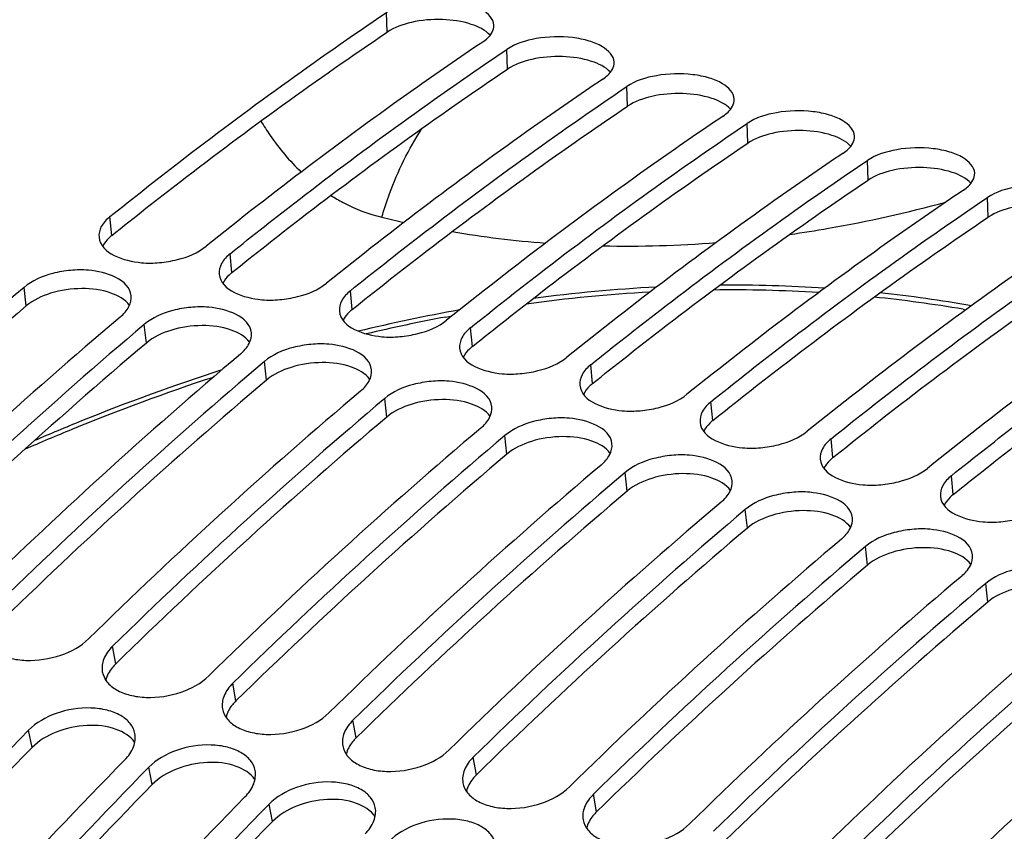
# Model space of a CAD drawing. Units: millimetres. Extents: x 0 to 594, y 0 to 420.
# Drawn here: x 69 to 73, y 117 to 121 of the extents above; entities that cross this region are included whole.
import ezdxf

# ---------------------------------------------------------------- set-up
doc = ezdxf.new("R2010")
doc.units = ezdxf.units.MM
doc.header["$LTSCALE"] = 32.67
doc.layers.add('AXES', color=7, linetype='CONTINUOUS')
doc.layers.add('SOLIDES', color=7, linetype='CONTINUOUS')

msp = doc.modelspace()

# ---------------------------------------------------------------- linework, layer by layer
at = {"layer": 'AXES', "color": 7, "linetype": 'CONTINUOUS'}
msp.add_open_spline([(78.348952, 118.381402), (77.73349, 117.967244), (76.513267, 117.010878), (74.803365, 115.312078), (73.166033, 113.318716), (71.075677, 110.252228), (68.839386, 105.916473), (66.873862, 100.297447), (65.883353, 95.420688), (65.541546, 91.56992), (65.518058, 88.826709), (65.72426, 86.237959), (66.157192, 83.846475), (66.809953, 81.692526), (67.411772, 80.382278), (67.750341, 79.784949)], degree=3, knots=[0, 0, 0, 0, 0.05209926, 0.10852157, 0.16897769, 0.2329811, 0.36888469, 0.51015569, 0.64987424, 0.71706882, 0.78142892, 0.84230565, 0.89919378, 0.95177945, 1, 1, 1, 1], dxfattribs=at)
at = {"layer": 'SOLIDES', "color": 9, "linetype": 'CONTINUOUS'}
for p, q in [((70.840425, 120.683081), (70.837679, 120.762698)), ((71.327229, 120.533108), (71.324483, 120.612725)), ((71.814033, 120.383134), (71.811287, 120.462751)), ((72.300837, 120.23316), (72.298091, 120.312778)), ((72.787641, 120.083187), (72.784895, 120.162804)), ((73.274444, 119.933213), (73.271698, 120.012831)), ((69.724672, 119.858751), (69.717579, 119.935157)), ((70.211476, 119.708778), (70.204383, 119.785183)), ((69.378211, 119.573156), (69.369768, 119.648449)), ((70.69828, 119.558804), (70.691187, 119.63521)), ((73.172496, 119.559964), (73.183853, 119.558016)), ((71.078287, 119.52843), (71.10245, 119.532905)), ((69.865015, 119.423183), (69.856572, 119.498476)), ((71.185083, 119.408831), (71.17799, 119.485236)), ((70.351819, 119.273209), (70.343376, 119.348502)), ((71.671887, 119.258857), (71.664794, 119.335263)), ((70.838623, 119.123236), (70.83018, 119.198529)), ((72.158691, 119.108883), (72.151598, 119.185289)), ((71.325427, 118.973262), (71.316984, 119.048555)), ((72.645495, 118.95891), (72.638402, 119.035316)), ((71.81223, 118.823289), (71.803787, 118.898582)), ((73.132299, 118.808936), (73.125206, 118.885342)), ((72.299034, 118.673315), (72.290591, 118.748608)), ((72.785838, 118.523342), (72.777395, 118.598635)), ((73.272642, 118.373368), (73.264199, 118.448661)), ((69.74089, 118.122944), (69.72817, 118.19434)), ((70.227694, 117.97297), (70.214974, 118.044366)), ((70.714498, 117.822997), (70.701778, 117.894392)), ((69.402109, 117.784122), (69.388069, 117.854197)), ((71.201302, 117.673023), (71.188582, 117.744419)), ((69.888912, 117.634148), (69.874873, 117.704224)), ((71.688106, 117.52305), (71.675386, 117.594445)), ((70.375716, 117.484175), (70.361677, 117.55425))]:
    msp.add_line(p, q, dxfattribs=at)
for centre, radius, start, end in [((71.7768, 123.868377), 4.050357, 256.314463, 257.624178), ((71.797443, 123.989067), 4.172828, 260.425731, 265.663736), ((71.811869, 124.317303), 4.501527, 268.745119, 274.598473), ((72.257973, 113.324039), 6.315086, 93.2127196, 97.7858332), ((72.259019, 113.359032), 6.299267, 92.9890503, 97.5465431), ((72.233231, 113.864725), 5.773663, 86.4818807, 90.7204511), ((72.236756, 113.891482), 5.766183, 86.2689655, 90.492353), ((72.255758, 114.178263), 5.459224, 80.332831, 84.153537), ((72.26016, 114.200304), 5.456383, 80.015439, 83.947604), ((72.37794, 112.619541), 7.048504, 100.1711846, 103.5834244), ((72.369432, 112.634049), 7.014239, 100.6072043, 103.3080252)]:
    msp.add_arc(centre, radius, start, end, dxfattribs=at)
at = {"layer": 'SOLIDES', "color": 7, "linetype": 'CONTINUOUS'}
for centre, radius, start, end in [((82.7184, 103.892726), 20.650152, 130.2720808, 134.4096564), ((82.767422, 104.146328), 20.14507, 130.2201883, 134.4615489), ((83.205204, 103.742752), 20.650152, 130.2720808, 134.4096564), ((83.254226, 103.996355), 20.14507, 130.2201883, 134.4615489), ((83.692008, 103.592779), 20.650152, 130.2720808, 134.4096564), ((83.74103, 103.846381), 20.14507, 130.2201883, 134.4615489), ((84.178811, 103.442805), 20.650152, 130.2720808, 134.4096564), ((84.227834, 103.696408), 20.14507, 130.2201883, 134.4615489), ((84.665615, 103.292832), 20.650152, 130.2720808, 134.4096564), ((84.714638, 103.546434), 20.14507, 130.2201883, 134.4615489), ((85.152419, 103.142858), 20.650152, 130.2720808, 134.4096564), ((85.201442, 103.396461), 20.14507, 130.2201883, 134.4615489), ((85.639223, 102.992884), 20.650152, 130.2720808, 134.4096564), ((85.688246, 103.246487), 20.14507, 130.2201883, 134.4615489), ((86.126027, 102.842911), 20.650152, 130.2720808, 134.4096564), ((86.175049, 103.096514), 20.14507, 130.2201883, 134.4615489), ((86.612831, 102.692937), 20.650152, 130.2720808, 134.4096564), ((86.661853, 102.94654), 20.14507, 130.2201883, 134.4615489), ((87.099634, 102.542964), 20.650152, 130.2720808, 134.4096564), ((87.148657, 102.796567), 20.14507, 130.2201883, 134.4615489), ((87.586438, 102.39299), 20.650152, 130.2720808, 134.4096564), ((87.121134, 100.534057), 24.788079, 135.6749097, 139.3397869), ((87.114237, 100.777163), 24.250851, 135.6343014, 139.3803951), ((87.607938, 100.384084), 24.788079, 135.6749097, 139.3397869), ((87.601041, 100.62719), 24.250851, 135.6343014, 139.3803951), ((88.094742, 100.23411), 24.788079, 135.6749097, 139.3397869)]:
    msp.add_arc(centre, radius, start, end, dxfattribs=at)
at = {"layer": 'SOLIDES', "color": 3, "linetype": 'CONTINUOUS'}
for centre, radius, start, end in [((82.675037, 103.87858), 20.570009, 130.2720808, 134.4096564), ((83.161841, 103.728607), 20.570009, 130.2720808, 134.4096564), ((83.648645, 103.578633), 20.570009, 130.2720808, 134.4096564), ((84.135448, 103.42866), 20.570009, 130.2720808, 134.4096564), ((84.622252, 103.278686), 20.570009, 130.2720808, 134.4096564), ((85.109056, 103.128713), 20.570009, 130.2720808, 134.4096564), ((85.59586, 102.978739), 20.570009, 130.2720808, 134.4096564), ((86.082664, 102.828766), 20.570009, 130.2720808, 134.4096564), ((86.569468, 102.678792), 20.570009, 130.2720808, 134.4096564), ((87.056272, 102.528819), 20.570009, 130.2720808, 134.4096564), ((87.543075, 102.378845), 20.570009, 130.2720808, 134.4096564), ((87.066352, 100.531201), 24.691877, 135.6749097, 139.3397869), ((87.553156, 100.381227), 24.691877, 135.6749097, 139.3397869), ((88.039959, 100.231254), 24.691877, 135.6749097, 139.3397869)]:
    msp.add_arc(centre, radius, start, end, dxfattribs=at)
at = {"layer": 'SOLIDES', "color": 7, "linetype": 'CONTINUOUS'}
for points, knots in [([(71.272481, 120.710699), (71.271682, 120.73705), (71.231737, 120.775678), (71.169138, 120.799185), (71.078399, 120.817454), (70.96343, 120.813687), (70.872755, 120.786349), (70.837679, 120.762698)], [0, 0, 0, 0, 0.16466808, 0.28564505, 0.4279881, 0.7357621, 1, 1, 1, 1]), ([(69.717579, 119.935157), (69.80989, 120.009361), (70.174613, 120.29667), (70.550925, 120.569348), (70.837679, 120.762698)], [0, 0, 0, 0, 0.2550965, 1, 1, 1, 1]), ([(71.227122, 120.64272), (71.234141, 120.647452), (71.255974, 120.66403), (71.273067, 120.691355), (71.272481, 120.710699)], [0, 0, 0, 0, 0.30429118, 1, 1, 1, 1]), ([(71.759284, 120.560725), (71.758485, 120.587076), (71.718541, 120.625705), (71.655942, 120.649212), (71.565203, 120.667481), (71.450234, 120.663713), (71.359559, 120.636375), (71.324483, 120.612725)], [0, 0, 0, 0, 0.16466808, 0.28564505, 0.4279881, 0.7357621, 1, 1, 1, 1]), ([(71.227122, 120.64272), (71.132824, 120.579137), (70.750765, 120.315287), (70.380248, 120.034812), (70.107022, 119.815178)], [0, 0, 0, 0, 0.24495882, 1, 1, 1, 1]), ([(70.204383, 119.785183), (70.296694, 119.859388), (70.661417, 120.146696), (71.037729, 120.419374), (71.324483, 120.612725)], [0, 0, 0, 0, 0.2550965, 1, 1, 1, 1]), ([(71.713926, 120.492746), (71.720944, 120.497478), (71.742778, 120.514056), (71.759871, 120.541381), (71.759284, 120.560725)], [0, 0, 0, 0, 0.30429118, 1, 1, 1, 1]), ([(72.246088, 120.410752), (72.245289, 120.437103), (72.205345, 120.475731), (72.142746, 120.499238), (72.052007, 120.517507), (71.937038, 120.51374), (71.846363, 120.486402), (71.811287, 120.462751)], [0, 0, 0, 0, 0.16466808, 0.28564505, 0.4279881, 0.7357621, 1, 1, 1, 1]), ([(66.42518, 82.106195), (66.119939, 82.979631), (65.631581, 84.862095), (65.255241, 87.86928), (65.208036, 91.122274), (65.491192, 94.542225), (66.097764, 98.046827), (67.013104, 101.550806), (68.214929, 104.968807), (69.673931, 108.217551), (71.354595, 111.218093), (73.216271, 113.897921), (75.214691, 116.192783), (77.303583, 118.048177), (79.437795, 119.419223), (81.5723, 120.269551), (83.346287, 120.517553), (84.682331, 120.415119), (85.318363, 120.270347), (85.626255, 120.175492)], [0, 0, 0, 0, 0.05746844, 0.12029593, 0.18784278, 0.25917263, 0.33314376, 0.40848411, 0.48385755, 0.55792645, 0.62941411, 0.69717072, 0.76024789, 0.81798886, 0.87014482, 0.91702532, 0.95966356, 0.97998917, 1, 1, 1, 1]), ([(71.713926, 120.492746), (71.619628, 120.429163), (71.237569, 120.165314), (70.867052, 119.884838), (70.593826, 119.665204)], [0, 0, 0, 0, 0.24495882, 1, 1, 1, 1]), ([(70.691187, 119.63521), (70.783498, 119.709414), (71.148221, 119.996723), (71.524532, 120.269401), (71.811287, 120.462751)], [0, 0, 0, 0, 0.2550965, 1, 1, 1, 1]), ([(72.20073, 120.342772), (72.207748, 120.347505), (72.229582, 120.364083), (72.246675, 120.391408), (72.246088, 120.410752)], [0, 0, 0, 0, 0.30429118, 1, 1, 1, 1]), ([(72.732892, 120.260778), (72.732093, 120.287129), (72.692148, 120.325758), (72.62955, 120.349265), (72.53881, 120.367534), (72.423842, 120.363766), (72.333166, 120.336428), (72.298091, 120.312778)], [0, 0, 0, 0, 0.16466808, 0.28564505, 0.4279881, 0.7357621, 1, 1, 1, 1]), ([(72.20073, 120.342772), (72.106431, 120.279189), (71.724373, 120.01534), (71.353856, 119.734865), (71.08063, 119.515231)], [0, 0, 0, 0, 0.24495882, 1, 1, 1, 1]), ([(71.17799, 119.485236), (71.270302, 119.559441), (71.635025, 119.846749), (72.011336, 120.119427), (72.298091, 120.312778)], [0, 0, 0, 0, 0.2550965, 1, 1, 1, 1]), ([(72.687534, 120.192799), (72.694552, 120.197531), (72.716385, 120.214109), (72.733479, 120.241434), (72.732892, 120.260778)], [0, 0, 0, 0, 0.30429118, 1, 1, 1, 1]), ([(72.687534, 120.192799), (72.593235, 120.129216), (72.211176, 119.865367), (71.84066, 119.584891), (71.567433, 119.365257)], [0, 0, 0, 0, 0.24495882, 1, 1, 1, 1]), ([(73.219696, 120.110804), (73.218897, 120.137156), (73.178952, 120.175784), (73.116354, 120.199291), (73.025614, 120.21756), (72.910646, 120.213793), (72.81997, 120.186455), (72.784895, 120.162804)], [0, 0, 0, 0, 0.16466808, 0.28564505, 0.4279881, 0.7357621, 1, 1, 1, 1]), ([(71.664794, 119.335263), (71.757105, 119.409467), (72.121828, 119.696776), (72.49814, 119.969454), (72.784895, 120.162804)], [0, 0, 0, 0, 0.2550965, 1, 1, 1, 1]), ([(73.174338, 120.042825), (73.181356, 120.047558), (73.203189, 120.064135), (73.220282, 120.091461), (73.219696, 120.110804)], [0, 0, 0, 0, 0.30429118, 1, 1, 1, 1]), ([(73.174338, 120.042825), (73.080039, 119.979242), (72.69798, 119.715393), (72.327464, 119.434918), (72.054237, 119.215284)], [0, 0, 0, 0, 0.24495882, 1, 1, 1, 1]), ([(73.7065, 119.960831), (73.705701, 119.987182), (73.665756, 120.02581), (73.603157, 120.049318), (73.512418, 120.067587), (73.39745, 120.063819), (73.306774, 120.036481), (73.271698, 120.012831)], [0, 0, 0, 0, 0.16466808, 0.28564505, 0.4279881, 0.7357621, 1, 1, 1, 1]), ([(72.151598, 119.185289), (72.243909, 119.259494), (72.608632, 119.546802), (72.984944, 119.81948), (73.271698, 120.012831)], [0, 0, 0, 0, 0.2550965, 1, 1, 1, 1]), ([(69.717579, 119.935157), (69.703667, 119.923974), (69.680384, 119.899997), (69.671779, 119.866403), (69.673199, 119.85186)], [0, 0, 0, 0, 0.54986674, 1, 1, 1, 1]), ([(73.661142, 119.892852), (73.566843, 119.829269), (73.184784, 119.56542), (72.814267, 119.284944), (72.541041, 119.06531)], [0, 0, 0, 0, 0.24495882, 1, 1, 1, 1]), ([(69.673199, 119.85186), (69.67969, 119.785347), (69.807532, 119.744701), (69.917619, 119.747215), (70.00917, 119.761943), (70.073631, 119.788336), (70.107022, 119.815178)], [0, 0, 0, 0, 0.4217308, 0.57519533, 0.72964126, 1, 1, 1, 1]), ([(72.638402, 119.035316), (72.730713, 119.10952), (73.095436, 119.396829), (73.471748, 119.669506), (73.758502, 119.862857)], [0, 0, 0, 0, 0.2550965, 1, 1, 1, 1]), ([(70.204383, 119.785183), (70.190471, 119.774), (70.167188, 119.750023), (70.158583, 119.716429), (70.160003, 119.701886)], [0, 0, 0, 0, 0.54986674, 1, 1, 1, 1]), ([(69.803273, 119.61488), (69.796129, 119.681498), (69.668683, 119.722264), (69.55838, 119.719262), (69.466886, 119.703867), (69.40262, 119.676205), (69.369768, 119.648449)], [0, 0, 0, 0, 0.42215871, 0.57507187, 0.72901778, 1, 1, 1, 1]), ([(74.147945, 119.742878), (74.053647, 119.679295), (73.671588, 119.415446), (73.301071, 119.134971), (73.027845, 118.915337)], [0, 0, 0, 0, 0.24495882, 1, 1, 1, 1]), ([(73.125206, 118.885342), (73.217517, 118.959547), (73.58224, 119.246855), (73.958552, 119.519533), (74.245306, 119.712884)], [0, 0, 0, 0, 0.2550965, 1, 1, 1, 1]), ([(70.160003, 119.701886), (70.166494, 119.635373), (70.294336, 119.594727), (70.404423, 119.597242), (70.495974, 119.61197), (70.560435, 119.638363), (70.593826, 119.665204)], [0, 0, 0, 0, 0.4217308, 0.57519533, 0.72964126, 1, 1, 1, 1]), ([(70.691187, 119.63521), (70.677275, 119.624026), (70.653991, 119.60005), (70.645387, 119.566456), (70.646806, 119.551913)], [0, 0, 0, 0, 0.54986674, 1, 1, 1, 1]), ([(69.759211, 119.52847), (69.773205, 119.540294), (69.796496, 119.565425), (69.804873, 119.59996), (69.803273, 119.61488)], [0, 0, 0, 0, 0.54973576, 1, 1, 1, 1]), ([(70.290077, 119.464906), (70.282933, 119.531524), (70.155487, 119.572291), (70.045184, 119.569289), (69.95369, 119.553894), (69.889424, 119.526231), (69.856572, 119.498476)], [0, 0, 0, 0, 0.42215871, 0.57507187, 0.72901778, 1, 1, 1, 1]), ([(70.646806, 119.551913), (70.653297, 119.485399), (70.78114, 119.444754), (70.891227, 119.447268), (70.982778, 119.461996), (71.047238, 119.488389), (71.08063, 119.515231)], [0, 0, 0, 0, 0.4217308, 0.57519533, 0.72964126, 1, 1, 1, 1]), ([(71.17799, 119.485236), (71.164078, 119.474053), (71.140795, 119.450076), (71.132191, 119.416482), (71.13361, 119.401939)], [0, 0, 0, 0, 0.54986674, 1, 1, 1, 1]), ([(70.246015, 119.378497), (70.260009, 119.39032), (70.2833, 119.415451), (70.291677, 119.449987), (70.290077, 119.464906)], [0, 0, 0, 0, 0.54973576, 1, 1, 1, 1]), ([(70.77688, 119.314933), (70.769736, 119.381551), (70.64229, 119.422317), (70.531988, 119.419315), (70.440494, 119.40392), (70.376228, 119.376258), (70.343376, 119.348502)], [0, 0, 0, 0, 0.42215871, 0.57507187, 0.72901778, 1, 1, 1, 1]), ([(71.13361, 119.401939), (71.140101, 119.335426), (71.267943, 119.29478), (71.378031, 119.297295), (71.469582, 119.312023), (71.534042, 119.338416), (71.567433, 119.365257)], [0, 0, 0, 0, 0.4217308, 0.57519533, 0.72964126, 1, 1, 1, 1]), ([(70.732819, 119.228523), (70.746813, 119.240347), (70.770104, 119.265478), (70.77848, 119.300013), (70.77688, 119.314933)], [0, 0, 0, 0, 0.54973576, 1, 1, 1, 1]), ([(71.664794, 119.335263), (71.650882, 119.324079), (71.627599, 119.300103), (71.618995, 119.266508), (71.620414, 119.251965)], [0, 0, 0, 0, 0.54986674, 1, 1, 1, 1]), ([(71.263684, 119.164959), (71.25654, 119.231577), (71.129094, 119.272344), (71.018792, 119.269342), (70.927298, 119.253947), (70.863032, 119.226284), (70.83018, 119.198529)], [0, 0, 0, 0, 0.42215871, 0.57507187, 0.72901778, 1, 1, 1, 1]), ([(71.620414, 119.251965), (71.626905, 119.185452), (71.754747, 119.144807), (71.864835, 119.147321), (71.956385, 119.162049), (72.020846, 119.188442), (72.054237, 119.215284)], [0, 0, 0, 0, 0.4217308, 0.57519533, 0.72964126, 1, 1, 1, 1]), ([(71.219623, 119.07855), (71.233617, 119.090373), (71.256908, 119.115504), (71.265284, 119.15004), (71.263684, 119.164959)], [0, 0, 0, 0, 0.54973576, 1, 1, 1, 1]), ([(72.151598, 119.185289), (72.137686, 119.174106), (72.114403, 119.150129), (72.105799, 119.116535), (72.107218, 119.101992)], [0, 0, 0, 0, 0.54986674, 1, 1, 1, 1]), ([(71.750488, 119.014986), (71.743344, 119.081604), (71.615898, 119.12237), (71.505596, 119.119368), (71.414102, 119.103973), (71.349835, 119.076311), (71.316984, 119.048555)], [0, 0, 0, 0, 0.42215871, 0.57507187, 0.72901778, 1, 1, 1, 1]), ([(72.107218, 119.101992), (72.113709, 119.035479), (72.241551, 118.994833), (72.351638, 118.997348), (72.443189, 119.012076), (72.50765, 119.038469), (72.541041, 119.06531)], [0, 0, 0, 0, 0.4217308, 0.57519533, 0.72964126, 1, 1, 1, 1]), ([(72.638402, 119.035316), (72.62449, 119.024132), (72.601207, 119.000156), (72.592602, 118.966561), (72.594022, 118.952018)], [0, 0, 0, 0, 0.54986674, 1, 1, 1, 1]), ([(71.706427, 118.928576), (71.720421, 118.940399), (71.743711, 118.965531), (71.752088, 119.000066), (71.750488, 119.014986)], [0, 0, 0, 0, 0.54973576, 1, 1, 1, 1]), ([(72.237292, 118.865012), (72.230148, 118.93163), (72.102702, 118.972397), (71.9924, 118.969394), (71.900906, 118.954), (71.836639, 118.926337), (71.803787, 118.898582)], [0, 0, 0, 0, 0.42215871, 0.57507187, 0.72901778, 1, 1, 1, 1]), ([(72.594022, 118.952018), (72.600513, 118.885505), (72.728355, 118.84486), (72.838442, 118.847374), (72.929993, 118.862102), (72.994454, 118.888495), (73.027845, 118.915337)], [0, 0, 0, 0, 0.4217308, 0.57519533, 0.72964126, 1, 1, 1, 1]), ([(73.125206, 118.885342), (73.111294, 118.874159), (73.088011, 118.850182), (73.079406, 118.816588), (73.080826, 118.802045)], [0, 0, 0, 0, 0.54986674, 1, 1, 1, 1]), ([(72.193231, 118.778603), (72.207225, 118.790426), (72.230515, 118.815557), (72.238892, 118.850093), (72.237292, 118.865012)], [0, 0, 0, 0, 0.54973576, 1, 1, 1, 1]), ([(72.724096, 118.715039), (72.716952, 118.781657), (72.589506, 118.822423), (72.479203, 118.819421), (72.38771, 118.804026), (72.323443, 118.776363), (72.290591, 118.748608)], [0, 0, 0, 0, 0.42215871, 0.57507187, 0.72901778, 1, 1, 1, 1]), ([(73.080826, 118.802045), (73.087317, 118.735532), (73.215159, 118.694886), (73.325246, 118.697401), (73.416797, 118.712129), (73.481258, 118.738522), (73.514649, 118.765363)], [0, 0, 0, 0, 0.4217308, 0.57519533, 0.72964126, 1, 1, 1, 1]), ([(72.680034, 118.628629), (72.694029, 118.640452), (72.717319, 118.665584), (72.725696, 118.700119), (72.724096, 118.715039)], [0, 0, 0, 0, 0.54973576, 1, 1, 1, 1]), ([(73.2109, 118.565065), (73.203756, 118.631683), (73.07631, 118.67245), (72.966007, 118.669447), (72.874513, 118.654052), (72.810247, 118.62639), (72.777395, 118.598635)], [0, 0, 0, 0, 0.42215871, 0.57507187, 0.72901778, 1, 1, 1, 1]), ([(73.166838, 118.478656), (73.180832, 118.490479), (73.204123, 118.51561), (73.2125, 118.550146), (73.2109, 118.565065)], [0, 0, 0, 0, 0.54973576, 1, 1, 1, 1]), ([(73.697704, 118.415092), (73.69056, 118.48171), (73.563113, 118.522476), (73.452811, 118.519474), (73.361317, 118.504079), (73.297051, 118.476416), (73.264199, 118.448661)], [0, 0, 0, 0, 0.42215871, 0.57507187, 0.72901778, 1, 1, 1, 1]), ([(69.199784, 118.240849), (69.202444, 118.226384), (69.216868, 118.196779), (69.257783, 118.164401), (69.313165, 118.143481), (69.402551, 118.132023), (69.516484, 118.149737), (69.599837, 118.19402), (69.63081, 118.224334)], [0, 0, 0, 0, 0.08953634, 0.19139214, 0.3107205, 0.4458425, 0.73615986, 1, 1, 1, 1]), ([(69.72817, 118.19434), (69.713344, 118.179828), (69.689194, 118.148509), (69.683407, 118.108167), (69.686588, 118.090875)], [0, 0, 0, 0, 0.5412822, 1, 1, 1, 1]), ([(69.686588, 118.090875), (69.689248, 118.07641), (69.703672, 118.046805), (69.744587, 118.014428), (69.799969, 117.993507), (69.889355, 117.98205), (70.003288, 117.999764), (70.086641, 118.044046), (70.117614, 118.074361)], [0, 0, 0, 0, 0.08953634, 0.19139214, 0.3107205, 0.4458425, 0.73615986, 1, 1, 1, 1]), ([(70.214974, 118.044366), (70.200148, 118.029854), (70.175998, 117.998536), (70.170211, 117.958193), (70.173391, 117.940902)], [0, 0, 0, 0, 0.5412822, 1, 1, 1, 1]), ([(69.818481, 117.840926), (69.815655, 117.855468), (69.801007, 117.885105), (69.759864, 117.917428), (69.704415, 117.938171), (69.61516, 117.949324), (69.50124, 117.931057), (69.418479, 117.885265), (69.388069, 117.854197)], [0, 0, 0, 0, 0.09012218, 0.19215645, 0.31137061, 0.4461597, 0.73553566, 1, 1, 1, 1]), ([(70.173391, 117.940902), (70.176052, 117.926437), (70.190476, 117.896832), (70.231391, 117.864454), (70.286773, 117.843534), (70.376159, 117.832076), (70.490092, 117.84979), (70.573445, 117.894073), (70.604417, 117.924387)], [0, 0, 0, 0, 0.08953634, 0.19139214, 0.3107205, 0.4458425, 0.73615986, 1, 1, 1, 1]), ([(70.701778, 117.894392), (70.686951, 117.879881), (70.662801, 117.848562), (70.657015, 117.80822), (70.660195, 117.790928)], [0, 0, 0, 0, 0.5412822, 1, 1, 1, 1]), ([(69.777512, 117.734219), (69.792383, 117.749412), (69.816453, 117.781926), (69.821915, 117.82326), (69.818481, 117.840926)], [0, 0, 0, 0, 0.54157436, 1, 1, 1, 1]), ([(70.305285, 117.690952), (70.302459, 117.705495), (70.28781, 117.735132), (70.246667, 117.767455), (70.191219, 117.788198), (70.101964, 117.79935), (69.988044, 117.781083), (69.905282, 117.735292), (69.874873, 117.704224)], [0, 0, 0, 0, 0.09012218, 0.19215645, 0.31137061, 0.4461597, 0.73553566, 1, 1, 1, 1]), ([(70.660195, 117.790928), (70.662856, 117.776463), (70.677279, 117.746858), (70.718195, 117.714481), (70.773577, 117.69356), (70.862962, 117.682103), (70.976896, 117.699816), (71.060249, 117.744099), (71.091221, 117.774414)], [0, 0, 0, 0, 0.08953634, 0.19139214, 0.3107205, 0.4458425, 0.73615986, 1, 1, 1, 1]), ([(71.188582, 117.744419), (71.173755, 117.729907), (71.149605, 117.698589), (71.143818, 117.658246), (71.146999, 117.640954)], [0, 0, 0, 0, 0.5412822, 1, 1, 1, 1]), ([(70.264316, 117.584245), (70.279187, 117.599438), (70.303257, 117.631953), (70.308719, 117.673287), (70.305285, 117.690952)], [0, 0, 0, 0, 0.54157436, 1, 1, 1, 1]), ([(70.792089, 117.540979), (70.789263, 117.555521), (70.774614, 117.585158), (70.733471, 117.617481), (70.678023, 117.638224), (70.588768, 117.649377), (70.474848, 117.63111), (70.392086, 117.585318), (70.361677, 117.55425)], [0, 0, 0, 0, 0.09012218, 0.19215645, 0.31137061, 0.4461597, 0.73553566, 1, 1, 1, 1]), ([(71.146999, 117.640954), (71.14966, 117.62649), (71.164083, 117.596885), (71.204999, 117.564507), (71.260381, 117.543586), (71.349766, 117.532129), (71.4637, 117.549843), (71.547052, 117.594126), (71.578025, 117.62444)], [0, 0, 0, 0, 0.08953634, 0.19139214, 0.3107205, 0.4458425, 0.73615986, 1, 1, 1, 1]), ([(71.675386, 117.594445), (71.660559, 117.579934), (71.636409, 117.548615), (71.630622, 117.508273), (71.633803, 117.490981)], [0, 0, 0, 0, 0.5412822, 1, 1, 1, 1]), ([(70.75112, 117.434272), (70.765991, 117.449465), (70.790061, 117.481979), (70.795523, 117.523313), (70.792089, 117.540979)], [0, 0, 0, 0, 0.54157436, 1, 1, 1, 1]), ([(71.278893, 117.391005), (71.276066, 117.405547), (71.261418, 117.435185), (71.220275, 117.467508), (71.164827, 117.488251), (71.075571, 117.499403), (70.961651, 117.481136), (70.87889, 117.435345), (70.84848, 117.404277)], [0, 0, 0, 0, 0.09012218, 0.19215645, 0.31137061, 0.4461597, 0.73553566, 1, 1, 1, 1]), ([(71.633803, 117.490981), (71.636463, 117.476516), (71.650887, 117.446911), (71.691803, 117.414534), (71.747185, 117.393613), (71.83657, 117.382155), (71.950503, 117.399869), (72.033856, 117.444152), (72.064829, 117.474467)], [0, 0, 0, 0, 0.08953634, 0.19139214, 0.3107205, 0.4458425, 0.73615986, 1, 1, 1, 1])]:
    msp.add_open_spline(points, degree=3, knots=knots, dxfattribs=at)
at = {"layer": 'SOLIDES', "color": 3, "linetype": 'CONTINUOUS'}
for points, knots in [([(71.257467, 120.670023), (71.237755, 120.692001), (71.171731, 120.722848), (71.061727, 120.738464), (70.944512, 120.728729), (70.869678, 120.702805), (70.840425, 120.683081)], [0, 0, 0, 0, 0.20188423, 0.4724621, 0.75874238, 1, 1, 1, 1]), ([(69.724672, 119.858751), (69.816625, 119.932668), (70.179932, 120.218861), (70.554784, 120.490481), (70.840425, 120.683081)], [0, 0, 0, 0, 0.2550965, 1, 1, 1, 1]), ([(71.744271, 120.52005), (71.724559, 120.542028), (71.658535, 120.572874), (71.54853, 120.588491), (71.431316, 120.578756), (71.356482, 120.552832), (71.327229, 120.533108)], [0, 0, 0, 0, 0.20188423, 0.4724621, 0.75874238, 1, 1, 1, 1]), ([(70.211476, 119.708778), (70.303429, 119.782694), (70.666736, 120.068888), (71.041587, 120.340507), (71.327229, 120.533108)], [0, 0, 0, 0, 0.2550965, 1, 1, 1, 1]), ([(72.231075, 120.370076), (72.211363, 120.392054), (72.145339, 120.4229), (72.035334, 120.438517), (71.91812, 120.428782), (71.843285, 120.402858), (71.814033, 120.383134)], [0, 0, 0, 0, 0.20188423, 0.4724621, 0.75874238, 1, 1, 1, 1]), ([(66.473201, 82.16793), (66.169145, 83.037976), (65.682681, 84.913135), (65.307802, 87.908649), (65.26078, 91.149018), (65.542838, 94.555696), (66.147056, 98.046698), (67.058843, 101.537077), (68.256004, 104.941813), (69.709344, 108.177949), (71.383485, 111.166846), (73.237936, 113.836273), (75.2286, 116.122229), (77.309385, 117.970423), (79.435314, 119.336147), (81.561536, 120.183175), (83.328637, 120.430215), (84.659497, 120.328178), (85.29306, 120.183968), (85.599757, 120.089481)], [0, 0, 0, 0, 0.05746844, 0.12029593, 0.18784278, 0.25917263, 0.33314376, 0.40848411, 0.48385755, 0.55792645, 0.62941411, 0.69717072, 0.76024789, 0.81798886, 0.87014483, 0.91702532, 0.95966357, 0.97998917, 1, 1, 1, 1]), ([(70.69828, 119.558804), (70.790233, 119.632721), (71.15354, 119.918914), (71.528391, 120.190534), (71.814033, 120.383134)], [0, 0, 0, 0, 0.2550965, 1, 1, 1, 1]), ([(72.717879, 120.220103), (72.698167, 120.242081), (72.632142, 120.272927), (72.522138, 120.288544), (72.404924, 120.278809), (72.330089, 120.252885), (72.300837, 120.23316)], [0, 0, 0, 0, 0.20188423, 0.4724621, 0.75874238, 1, 1, 1, 1]), ([(71.185083, 119.408831), (71.277036, 119.482747), (71.640344, 119.768941), (72.015195, 120.04056), (72.300837, 120.23316)], [0, 0, 0, 0, 0.2550965, 1, 1, 1, 1]), ([(73.204683, 120.070129), (73.184971, 120.092107), (73.118946, 120.122953), (73.008942, 120.13857), (72.891728, 120.128835), (72.816893, 120.102911), (72.787641, 120.083187)], [0, 0, 0, 0, 0.20188423, 0.4724621, 0.75874238, 1, 1, 1, 1]), ([(71.671887, 119.258857), (71.76384, 119.332774), (72.127148, 119.618967), (72.501999, 119.890587), (72.787641, 120.083187)], [0, 0, 0, 0, 0.2550965, 1, 1, 1, 1]), ([(73.691487, 119.920155), (73.671774, 119.942134), (73.60575, 119.97298), (73.495746, 119.988596), (73.378532, 119.978862), (73.303697, 119.952938), (73.274444, 119.933213)], [0, 0, 0, 0, 0.20188423, 0.4724621, 0.75874238, 1, 1, 1, 1]), ([(72.158691, 119.108883), (72.250644, 119.1828), (72.613952, 119.468994), (72.988803, 119.740613), (73.274444, 119.933213)], [0, 0, 0, 0, 0.2550965, 1, 1, 1, 1]), ([(69.724672, 119.858751), (69.720585, 119.855466), (69.706225, 119.842883), (69.694003, 119.827475), (69.688016, 119.814958)], [0, 0, 0, 0, 0.27425734, 1, 1, 1, 1]), ([(72.645495, 118.95891), (72.737448, 119.032827), (73.100755, 119.31902), (73.475607, 119.59064), (73.761248, 119.78324)], [0, 0, 0, 0, 0.2550965, 1, 1, 1, 1]), ([(70.211476, 119.708778), (70.207389, 119.705492), (70.193029, 119.692909), (70.180807, 119.677502), (70.174819, 119.664984)], [0, 0, 0, 0, 0.27425734, 1, 1, 1, 1]), ([(69.796621, 119.575675), (69.778823, 119.599923), (69.713213, 119.63564), (69.600887, 119.64907), (69.481272, 119.631927), (69.406637, 119.597172), (69.378211, 119.573156)], [0, 0, 0, 0, 0.20104579, 0.46623023, 0.75127066, 1, 1, 1, 1]), ([(73.132299, 118.808936), (73.224252, 118.882853), (73.587559, 119.169047), (73.96241, 119.440666), (74.248052, 119.633266)], [0, 0, 0, 0, 0.2550965, 1, 1, 1, 1]), ([(70.69828, 119.558804), (70.694193, 119.555519), (70.679833, 119.542935), (70.667611, 119.527528), (70.661623, 119.515011)], [0, 0, 0, 0, 0.27425734, 1, 1, 1, 1]), ([(70.283425, 119.425702), (70.265627, 119.449949), (70.200017, 119.485667), (70.08769, 119.499096), (69.968076, 119.481953), (69.893441, 119.447199), (69.865015, 119.423183)], [0, 0, 0, 0, 0.20104579, 0.46623023, 0.75127066, 1, 1, 1, 1]), ([(71.185083, 119.408831), (71.180997, 119.405545), (71.166637, 119.392962), (71.154415, 119.377555), (71.148427, 119.365037)], [0, 0, 0, 0, 0.27425734, 1, 1, 1, 1]), ([(70.770229, 119.275728), (70.75243, 119.299976), (70.686821, 119.335693), (70.574494, 119.349123), (70.45488, 119.33198), (70.380245, 119.297225), (70.351819, 119.273209)], [0, 0, 0, 0, 0.20104579, 0.46623023, 0.75127066, 1, 1, 1, 1]), ([(71.671887, 119.258857), (71.6678, 119.255572), (71.65344, 119.242988), (71.641218, 119.227581), (71.635231, 119.215064)], [0, 0, 0, 0, 0.27425734, 1, 1, 1, 1]), ([(71.257032, 119.125754), (71.239234, 119.150002), (71.173625, 119.185719), (71.061298, 119.199149), (70.941683, 119.182006), (70.867048, 119.147252), (70.838623, 119.123236)], [0, 0, 0, 0, 0.20104579, 0.46623023, 0.75127066, 1, 1, 1, 1]), ([(72.158691, 119.108883), (72.154604, 119.105598), (72.140244, 119.093015), (72.128022, 119.077607), (72.122035, 119.06509)], [0, 0, 0, 0, 0.27425734, 1, 1, 1, 1]), ([(71.743836, 118.975781), (71.726038, 119.000029), (71.660429, 119.035746), (71.548102, 119.049176), (71.428487, 119.032033), (71.353852, 118.997278), (71.325427, 118.973262)], [0, 0, 0, 0, 0.20104579, 0.46623023, 0.75127066, 1, 1, 1, 1]), ([(72.645495, 118.95891), (72.641408, 118.955625), (72.627048, 118.943041), (72.614826, 118.927634), (72.608839, 118.915116)], [0, 0, 0, 0, 0.27425734, 1, 1, 1, 1]), ([(72.23064, 118.825807), (72.212842, 118.850055), (72.147233, 118.885772), (72.034906, 118.899202), (71.915291, 118.882059), (71.840656, 118.847305), (71.81223, 118.823289)], [0, 0, 0, 0, 0.20104579, 0.46623023, 0.75127066, 1, 1, 1, 1]), ([(73.132299, 118.808936), (73.128212, 118.805651), (73.113852, 118.793068), (73.10163, 118.77766), (73.095643, 118.765143)], [0, 0, 0, 0, 0.27425734, 1, 1, 1, 1]), ([(72.717444, 118.675834), (72.699646, 118.700082), (72.634036, 118.735799), (72.52171, 118.749229), (72.402095, 118.732086), (72.32746, 118.697331), (72.299034, 118.673315)], [0, 0, 0, 0, 0.20104579, 0.46623023, 0.75127066, 1, 1, 1, 1]), ([(73.204248, 118.52586), (73.18645, 118.550108), (73.12084, 118.585825), (73.008514, 118.599255), (72.888899, 118.582112), (72.814264, 118.547358), (72.785838, 118.523342)], [0, 0, 0, 0, 0.20104579, 0.46623023, 0.75127066, 1, 1, 1, 1]), ([(73.691052, 118.375887), (73.673253, 118.400135), (73.607644, 118.435852), (73.495317, 118.449282), (73.375703, 118.432139), (73.301068, 118.397384), (73.272642, 118.373368)], [0, 0, 0, 0, 0.20104579, 0.46623023, 0.75127066, 1, 1, 1, 1]), ([(69.74089, 118.122944), (69.735794, 118.117956), (69.718263, 118.098887), (69.704963, 118.075225), (69.70068, 118.056892)], [0, 0, 0, 0, 0.27470729, 1, 1, 1, 1]), ([(70.227694, 117.97297), (70.222598, 117.967983), (70.205067, 117.948914), (70.191767, 117.925251), (70.187484, 117.906918)], [0, 0, 0, 0, 0.27470729, 1, 1, 1, 1]), ([(69.817969, 117.80403), (69.800658, 117.829633), (69.735623, 117.868694), (69.621376, 117.879371), (69.501498, 117.854425), (69.429089, 117.811687), (69.402109, 117.784122)], [0, 0, 0, 0, 0.20374826, 0.46383548, 0.74571417, 1, 1, 1, 1]), ([(70.714498, 117.822997), (70.709402, 117.818009), (70.69187, 117.79894), (70.678571, 117.775278), (70.674288, 117.756945)], [0, 0, 0, 0, 0.27470729, 1, 1, 1, 1]), ([(70.304773, 117.654056), (70.287462, 117.679659), (70.222427, 117.718721), (70.10818, 117.729397), (69.988302, 117.704452), (69.915893, 117.661713), (69.888912, 117.634148)], [0, 0, 0, 0, 0.20374826, 0.46383548, 0.74571417, 1, 1, 1, 1]), ([(71.201302, 117.673023), (71.196206, 117.668036), (71.178674, 117.648967), (71.165374, 117.625304), (71.161092, 117.606971)], [0, 0, 0, 0, 0.27470729, 1, 1, 1, 1]), ([(70.791577, 117.504083), (70.774266, 117.529686), (70.709231, 117.568747), (70.594984, 117.579424), (70.475106, 117.554478), (70.402697, 117.51174), (70.375716, 117.484175)], [0, 0, 0, 0, 0.20374826, 0.46383548, 0.74571417, 1, 1, 1, 1]), ([(71.688106, 117.52305), (71.68301, 117.518062), (71.665478, 117.498993), (71.652178, 117.47533), (71.647896, 117.456998)], [0, 0, 0, 0, 0.27470729, 1, 1, 1, 1])]:
    msp.add_open_spline(points, degree=3, knots=knots, dxfattribs=at)
at = {"layer": 'SOLIDES', "color": 9, "linetype": 'CONTINUOUS'}
for points, knots in [([(70.328476, 120.322688), (70.340384, 120.303), (70.388088, 120.229029), (70.444928, 120.160727), (70.491966, 120.115844)], [0, 0, 0, 0, 0.26139402, 1, 1, 1, 1]), ([(70.818514, 119.933014), (70.827751, 119.964884), (70.868838, 120.09005), (70.92767, 120.209444), (70.980709, 120.29247)], [0, 0, 0, 0, 0.25194333, 1, 1, 1, 1]), ([(70.612222, 120.021273), (70.628258, 120.011089), (70.693088, 119.973362), (70.764119, 119.94626), (70.818514, 119.933014)], [0, 0, 0, 0, 0.25334964, 1, 1, 1, 1]), ([(72.471057, 119.863412), (72.523455, 119.870873), (72.735998, 119.904603), (72.946374, 119.95172), (73.103045, 119.993932)], [0, 0, 0, 0, 0.24595766, 1, 1, 1, 1]), ([(69.41297, 119.028918), (69.476119, 119.056178), (69.725607, 119.160547), (69.979926, 119.253448), (70.171825, 119.315401)], [0, 0, 0, 0, 0.25433783, 1, 1, 1, 1]), ([(69.373048, 118.993087), (69.436586, 119.020871), (69.68759, 119.127262), (69.94353, 119.22209), (70.136686, 119.285407)], [0, 0, 0, 0, 0.25437722, 1, 1, 1, 1])]:
    msp.add_open_spline(points, degree=3, knots=knots, dxfattribs=at)

doc.saveas('drawing.dxf')
